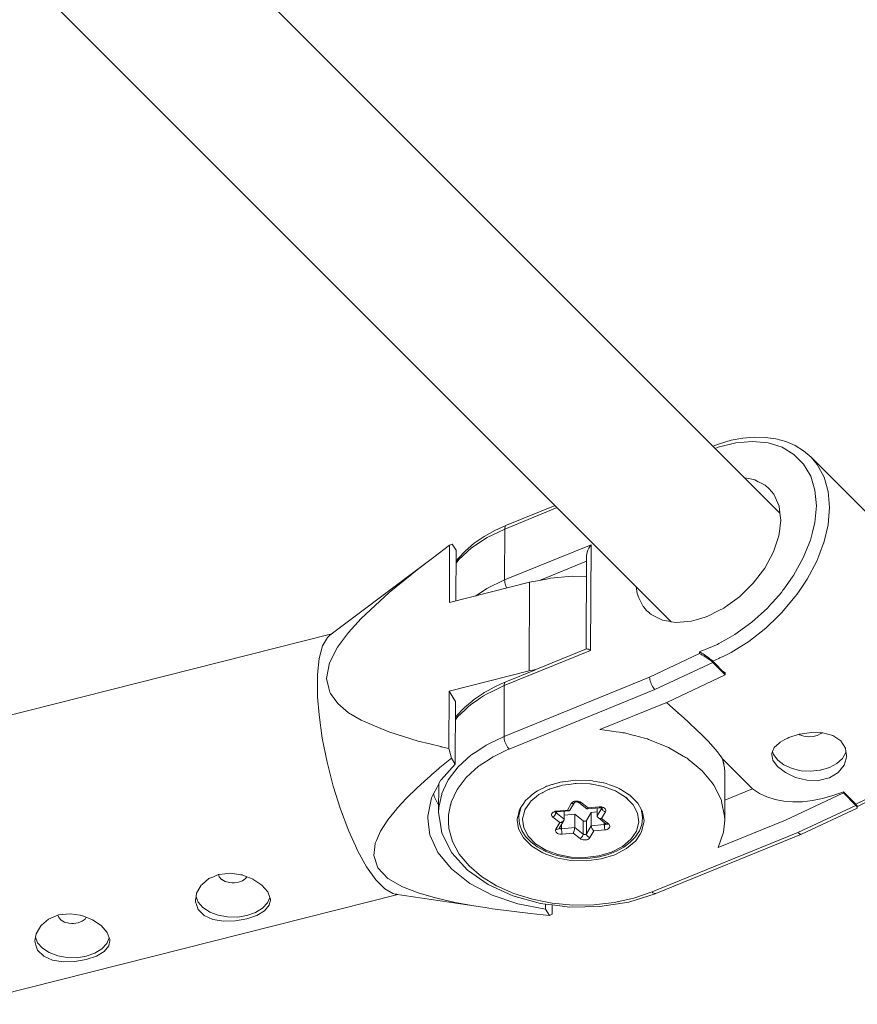
# Model space of a CAD drawing. Units: millimetres. Extents: x 280.6 to 321.4, y 165.1 to 224.1.
# Drawn here: x 307.8 to 308.2, y 178.1 to 178.6 of the extents above; entities that cross this region are included whole.
import ezdxf

# ---------------------------------------------------------------- set-up
doc = ezdxf.new("R2010")
doc.units = ezdxf.units.MM
doc.header["$MEASUREMENT"] = 0
doc.layers.add('Ebene 1', color=7, linetype='Continuous', lineweight=0)

# ---------------------------------------------------------------- blocks, each defined once
blk = doc.blocks.new('Block_1')
at = {"layer": 'Ebene 1', "color": 250, "lineweight": 9}
for p, q in [((308.19522, 178.34169), (306.34704, 180.18987)), ((306.28999, 180.13378), (308.13867, 178.2851)), ((308.28586, 178.29631), (308.21141, 178.37076)), ((308.07927, 178.3445), (308.05196, 178.33338)), ((308.07813, 178.34564), (308.05277, 178.33531)), ((308.05186, 178.30685), (308.05196, 178.33338)), ((308.02321, 178.32493), (308.02456, 178.32557)), ((308.02658, 178.32234), (308.02456, 178.32557)), ((308.02321, 178.32493), (308.02309, 178.29504)), ((308.02647, 178.29589), (308.02658, 178.32234)), ((308.05186, 178.30685), (308.09686, 178.32517)), ((308.09686, 178.32517), (308.09664, 178.27019)), ((308.01493, 178.31878), (307.96086, 178.27803)), ((308.09454, 178.31659), (308.07005, 178.30662)), ((308.09455, 178.31927), (308.09435, 178.27086)), ((308.02309, 178.29504), (308.06488, 178.30561)), ((308.0647, 178.25947), (308.06488, 178.30561)), ((308.12405, 178.29308), (308.12357, 178.29368)), ((307.9619, 178.27882), (307.73554, 178.22157)), ((308.09664, 178.27019), (308.05164, 178.25186)), ((308.09447, 178.27091), (308.06816, 178.2602)), ((308.15338, 178.26847), (308.15338, 178.26945)), ((308.16221, 178.27311), (308.16341, 178.27372)), ((308.12733, 178.2562), (308.15338, 178.26847)), ((308.16027, 178.2639), (308.13016, 178.24972)), ((308.15788, 178.26584), (308.15877, 178.26519)), ((308.16027, 178.26448), (308.16675, 178.258)), ((308.16027, 178.26448), (308.16027, 178.2639)), ((308.16027, 178.2639), (308.16673, 178.25744)), ((308.0647, 178.25947), (308.0229, 178.2489)), ((308.06793, 178.2601), (308.05244, 178.25379)), ((308.06816, 178.26015), (308.0647, 178.25947)), ((308.16681, 178.25828), (308.16561, 178.25914)), ((308.05153, 178.22533), (308.12733, 178.2562)), ((308.16674, 178.25743), (308.13663, 178.24324)), ((308.16675, 178.258), (308.16674, 178.258)), ((308.16674, 178.25748), (308.16675, 178.258)), ((308.0229, 178.2489), (308.02278, 178.219)), ((308.0229, 178.2489), (308.02626, 178.24351)), ((308.05153, 178.22533), (308.05164, 178.25186)), ((308.13016, 178.24972), (308.05422, 178.21879)), ((308.02613, 178.21083), (308.02626, 178.24351)), ((308.03111, 178.23912), (308.02756, 178.2358)), ((308.10148, 178.22893), (308.13663, 178.24324)), ((308.13609, 178.24302), (308.14558, 178.23461)), ((308.13792, 178.24139), (308.14085, 178.2388)), ((308.14712, 178.23323), (308.1483, 178.23216)), ((308.11425, 178.22716), (308.1135, 178.22727)), ((308.02412, 178.21406), (308.02278, 178.219)), ((308.02324, 178.21729), (308.02278, 178.219)), ((308.02412, 178.21406), (308.02613, 178.21083)), ((308.04592, 178.21479), (308.04374, 178.21341)), ((308.16404, 178.2155), (308.16538, 178.21362)), ((308.16538, 178.21362), (308.18101, 178.19799)), ((308.16538, 178.21362), (308.16607, 178.2106)), ((308.19095, 178.21643), (308.19095, 178.21583)), ((308.01755, 178.2086), (308.01818, 178.20914)), ((308.1665, 178.1817), (308.16659, 178.20496)), ((308.01752, 178.20059), (308.01746, 178.18571)), ((308.07548, 178.19801), (308.07435, 178.19746)), ((308.07914, 178.19911), (308.07935, 178.19935)), ((308.16654, 178.1921), (308.18101, 178.19799)), ((308.11678, 178.19181), (308.11479, 178.19378)), ((308.19814, 178.18174), (308.22825, 178.19592)), ((308.22825, 178.1965), (308.23472, 178.19003)), ((308.22825, 178.19592), (308.22825, 178.1965)), ((308.22825, 178.19592), (308.23472, 178.18945)), ((308.07881, 178.18645), (308.08452, 178.18702)), ((308.08452, 178.18702), (308.08658, 178.19047)), ((308.08585, 178.18692), (308.0883, 178.19098)), ((308.09047, 178.19095), (308.09471, 178.18762)), ((308.09171, 178.19099), (308.09535, 178.18811)), ((308.09482, 178.18758), (308.10127, 178.18823)), ((308.09535, 178.18811), (308.10106, 178.18868)), ((308.10002, 178.18811), (308.1, 178.18396)), ((308.1, 178.18396), (308.10245, 178.18806)), ((308.10127, 178.18823), (308.10106, 178.18868)), ((308.10125, 178.18823), (308.10106, 178.18868)), ((308.12306, 178.18711), (308.12322, 178.18606)), ((308.12306, 178.1871), (308.1237, 178.18298)), ((308.20461, 178.17527), (308.23472, 178.18945)), ((308.20651, 178.17448), (308.23538, 178.18808)), ((308.23472, 178.18945), (308.23472, 178.19003)), ((308.23551, 178.18829), (308.23552, 178.18878)), ((308.01181, 178.1838), (308.01181, 178.1828)), ((308.05844, 178.18237), (308.05844, 178.1817)), ((308.05921, 178.18541), (308.0592, 178.18323)), ((308.0592, 178.18323), (308.05923, 178.18405)), ((308.0806, 178.18048), (308.07696, 178.18335)), ((308.07829, 178.1861), (308.07829, 178.18606)), ((308.07833, 178.18593), (308.07852, 178.18569)), ((308.07852, 178.18589), (308.07852, 178.18569)), ((308.07852, 178.18569), (308.08289, 178.18225)), ((308.07901, 178.186), (308.07881, 178.18645)), ((308.079, 178.186), (308.07881, 178.18645)), ((308.07901, 178.186), (308.08546, 178.18664)), ((308.08291, 178.18639), (308.08289, 178.18225)), ((308.0829, 178.1843), (308.08839, 178.18486)), ((308.08839, 178.18486), (308.08836, 178.17793)), ((308.08839, 178.18486), (308.09276, 178.18141)), ((308.09447, 178.18158), (308.09694, 178.18571)), ((308.09694, 178.18571), (308.09692, 178.17879)), ((308.09694, 178.18571), (308.10001, 178.18602)), ((308.10051, 178.18305), (308.10469, 178.17974)), ((308.10434, 178.1861), (308.10228, 178.18265)), ((308.10228, 178.18265), (308.10593, 178.17978)), ((308.10364, 178.18638), (308.10434, 178.1861)), ((308.12151, 178.18196), (308.12109, 178.18533)), ((308.1237, 178.18298), (308.12371, 178.18588)), ((308.07854, 178.17703), (308.0806, 178.18048)), ((308.08035, 178.17788), (308.08027, 178.17754)), ((308.08042, 178.17781), (308.08268, 178.18163)), ((308.08152, 178.17966), (308.08151, 178.17725)), ((308.08151, 178.17725), (308.08836, 178.17793)), ((308.08833, 178.17755), (308.08836, 178.17793)), ((308.08836, 178.17793), (308.09273, 178.17448)), ((308.09276, 178.18141), (308.09273, 178.17448)), ((308.09447, 178.18158), (308.09444, 178.17466)), ((308.09444, 178.17466), (308.09692, 178.17879)), ((308.09692, 178.17879), (308.10376, 178.17948)), ((308.09713, 178.17784), (308.09692, 178.17879)), ((308.10407, 178.17668), (308.09837, 178.17611)), ((308.10377, 178.18048), (308.10376, 178.17948)), ((308.10469, 178.17974), (308.10461, 178.18002)), ((308.19814, 178.18174), (308.16299, 178.16743)), ((308.08753, 178.17502), (308.08182, 178.17445)), ((308.09118, 178.17214), (308.08753, 178.17502)), ((308.09837, 178.17611), (308.09631, 178.17266)), ((308.12867, 178.14434), (308.20461, 178.17527)), ((308.13057, 178.14355), (308.20647, 178.17446)), ((308.06876, 178.16893), (308.07331, 178.16614)), ((307.90446, 178.15088), (307.90452, 178.15084)), ((307.76986, 178.08585), (307.99622, 178.14309)), ((307.92986, 178.14002), (307.92987, 178.14076)), ((307.99493, 178.14328), (308.04172, 178.13619)), ((308.07319, 178.13801), (308.07318, 178.13539)), ((308.07655, 178.13279), (308.07657, 178.13759)), ((308.07318, 178.13539), (308.0752, 178.13216)), ((308.07655, 178.13279), (308.0752, 178.13216)), ((307.82088, 178.12974), (307.82094, 178.12971)), ((307.84628, 178.11888), (307.84628, 178.11963))]:
    blk.add_line(p, q, dxfattribs=at)
for points in [[(308.15338, 178.26945), (308.15405, 178.26972), (308.15505, 178.27014), (308.16221, 178.27311), (308.16265, 178.27329), (308.16341, 178.27372), (308.16466, 178.27442), (308.16683, 178.27565), (308.16688, 178.27568), (308.17179, 178.27846), (308.18056, 178.28482), (308.18871, 178.2922), (308.19045, 178.29416), (308.19148, 178.29532), (308.19602, 178.3004), (308.19679, 178.30148), (308.19719, 178.30204), (308.20175, 178.30843), (308.20177, 178.30846), (308.2023, 178.3092), (308.20738, 178.31836), (308.21059, 178.32632), (308.21111, 178.32763), (308.21217, 178.33181), (308.21341, 178.33677), (308.21421, 178.34552), (308.21348, 178.35365), (308.21125, 178.36093), (308.20757, 178.36719), (308.20255, 178.37223), (308.19632, 178.37594), (308.18905, 178.3782), (308.18093, 178.37896), (308.17219, 178.37819), (308.16306, 178.37592), (308.16158, 178.37533)], [(308.21141, 178.37076), (308.20751, 178.37409), (308.20312, 178.37681), (308.19831, 178.37889), (308.19313, 178.38032), (308.18762, 178.3811), (308.18188, 178.38123), (308.17596, 178.38071), (308.16988, 178.37957), (308.16373, 178.37782), (308.16037, 178.37654)], [(308.21059, 178.32632), (308.21111, 178.32763), (308.21217, 178.33181), (308.21341, 178.33677), (308.21421, 178.34552), (308.21348, 178.35365), (308.21125, 178.36093), (308.20757, 178.36719), (308.20255, 178.37223), (308.19632, 178.37594), (308.18905, 178.3782), (308.18093, 178.37896), (308.17219, 178.37819), (308.16306, 178.37592), (308.16158, 178.37533)], [(308.21141, 178.37076), (308.21461, 178.36698), (308.21822, 178.36043), (308.2204, 178.35289), (308.22112, 178.34453), (308.22034, 178.33557), (308.21808, 178.32621), (308.21799, 178.32599), (308.21602, 178.32088), (308.21441, 178.31671), (308.20941, 178.30727), (308.20767, 178.30472), (308.20517, 178.30104), (308.20401, 178.29933), (308.2032, 178.29815), (308.19612, 178.28976), (308.19595, 178.28956), (308.19456, 178.28822), (308.18782, 178.28172), (308.17902, 178.27482), (308.16976, 178.26902), (308.16634, 178.26738), (308.16392, 178.26622), (308.16338, 178.26596), (308.16027, 178.26448)], [(308.18404, 178.35794), (308.18751, 178.35618), (308.18962, 178.35436), (308.19199, 178.35146), (308.19477, 178.34529), (308.19522, 178.34169), (308.19538, 178.34037), (308.19569, 178.33797), (308.19532, 178.33498), (308.19517, 178.33371), (308.19515, 178.33354), (308.1947, 178.32989), (308.19187, 178.32143), (308.18733, 178.31303), (308.18131, 178.30511), (308.17891, 178.30275), (308.17799, 178.30186), (308.1763, 178.3002), (308.17411, 178.29806), (308.16694, 178.29286), (308.16609, 178.29224), (308.16348, 178.29091), (308.15766, 178.28794), (308.15626, 178.28751), (308.15342, 178.28665), (308.15165, 178.28611), (308.14923, 178.28537), (308.1472, 178.28519), (308.14123, 178.28467), (308.13867, 178.2851), (308.13737, 178.28531), (308.13489, 178.28573), (308.13406, 178.28587), (308.12809, 178.2889), (308.12725, 178.28963), (308.12722, 178.28965), (308.12598, 178.29072), (308.12488, 178.29206), (308.12414, 178.29297), (308.12405, 178.29308), (308.1236, 178.29363), (308.12357, 178.29368), (308.12183, 178.29756), (308.12083, 178.2998), (308.12037, 178.3034)], [(308.17692, 178.35999), (308.18153, 178.35922), (308.18212, 178.35892), (308.18394, 178.35799), (308.18404, 178.35794), (308.18751, 178.35618), (308.18962, 178.35436)], [(308.17692, 178.35999), (308.18153, 178.35922), (308.18212, 178.35892)], [(308.05277, 178.33531), (308.05247, 178.33517), (308.04673, 178.33256), (308.04112, 178.32942), (308.03601, 178.32592), (308.03144, 178.32207), (308.02746, 178.3179), (308.02655, 178.3167)], [(308.05196, 178.33338), (308.04271, 178.32892), (308.03466, 178.32358), (308.02803, 178.31751), (308.02655, 178.31556)], [(308.05196, 178.33338), (308.04271, 178.32892), (308.03466, 178.32358), (308.02803, 178.31751), (308.02655, 178.31556)], [(308.05196, 178.33338), (308.052, 178.33395), (308.0521, 178.33443), (308.05227, 178.33483), (308.05249, 178.33512), (308.05277, 178.33531)], [(308.01293, 178.22147), (308.00691, 178.22297), (307.99156, 178.22774), (307.98742, 178.2295), (307.97711, 178.23387), (307.97062, 178.23773), (307.96499, 178.24242), (307.96125, 178.24771), (307.9608, 178.24834), (307.9603, 178.25056), (307.95915, 178.25561), (307.96069, 178.2637), (307.96483, 178.27178), (307.97053, 178.27944), (307.97712, 178.2867), (307.99171, 178.30024), (308.00719, 178.31286), (308.01493, 178.31878), (308.02321, 178.32493)], [(308.09457, 178.31875), (308.09455, 178.31927), (308.09456, 178.31957), (308.09466, 178.32045), (308.09489, 178.32139), (308.09524, 178.32236), (308.09569, 178.32332), (308.09623, 178.32427), (308.09686, 178.32517)], [(308.02278, 178.219), (308.01879, 178.22), (308.01862, 178.22004), (308.01293, 178.22147), (308.00691, 178.22297), (307.99156, 178.22774), (307.98742, 178.2295), (307.97711, 178.23387), (307.97062, 178.23773), (307.96499, 178.24242), (307.96125, 178.24771), (307.9608, 178.24834), (307.9603, 178.25056), (307.95915, 178.25561), (307.96069, 178.2637), (307.96483, 178.27178), (307.97053, 178.27944), (307.97712, 178.2867), (307.99171, 178.30024), (308.00719, 178.31286), (308.01493, 178.31878)], [(308.03672, 178.29849), (308.0426, 178.30239), (308.05186, 178.30685)], [(308.03672, 178.29849), (308.0426, 178.30239), (308.05186, 178.30685)], [(308.05297, 178.3026), (308.05296, 178.30262), (308.05264, 178.30334), (308.05236, 178.30407), (308.05215, 178.30481), (308.05199, 178.30553), (308.05189, 178.30621), (308.05186, 178.30685)], [(308.06488, 178.30561), (308.07005, 178.30662), (308.07361, 178.30732), (308.07574, 178.30774), (308.087, 178.30876), (308.0945, 178.30868)], [(308.12183, 178.29756), (308.12083, 178.2998), (308.12037, 178.3034)], [(308.19147, 178.2953), (308.19602, 178.3004), (308.19679, 178.30148)], [(308.20401, 178.29933), (308.2032, 178.29815), (308.19612, 178.28976), (308.19595, 178.28956), (308.19456, 178.28822), (308.18782, 178.28172), (308.17902, 178.27482), (308.16976, 178.26902), (308.16634, 178.26738)], [(308.23472, 178.19003), (308.24421, 178.19457), (308.25347, 178.20036), (308.26227, 178.20727), (308.2704, 178.21511), (308.27766, 178.2237), (308.28386, 178.23282), (308.28886, 178.24225), (308.29047, 178.24643), (308.29253, 178.25176), (308.29479, 178.26112), (308.29557, 178.27008), (308.29486, 178.27844), (308.29267, 178.28598), (308.2907, 178.28956), (308.28906, 178.29253), (308.28586, 178.29631)], [(308.23552, 178.18881), (308.23556, 178.18883), (308.24837, 178.19508), (308.26073, 178.20368), (308.27191, 178.21415), (308.28145, 178.22602), (308.2889, 178.23877), (308.29146, 178.24545), (308.2939, 178.25183), (308.29622, 178.26467), (308.29567, 178.27673), (308.29268, 178.28597), (308.29219, 178.28748), (308.2907, 178.28956), (308.28586, 178.2963)], [(308.16688, 178.27568), (308.17179, 178.27846), (308.18056, 178.28482), (308.18871, 178.2922), (308.19045, 178.29416)], [(307.96086, 178.27803), (307.95964, 178.2769), (307.95709, 178.2725), (307.95532, 178.26601), (307.9544, 178.25766), (307.95437, 178.24906), (307.95436, 178.24772), (307.95449, 178.246), (307.9552, 178.23655), (307.9569, 178.22451), (307.95938, 178.21202), (307.96258, 178.19951), (307.96638, 178.18739), (307.97065, 178.17609), (307.97413, 178.16845), (307.97525, 178.16598), (307.97542, 178.16568), (307.98001, 178.15742), (307.98479, 178.15069), (307.98941, 178.14602), (307.99371, 178.14357), (307.99493, 178.14328), (307.9957, 178.14321), (307.99493, 178.14328), (307.9957, 178.14321), (307.99493, 178.14328), (307.99371, 178.14357), (307.98941, 178.14602), (307.98479, 178.15069), (307.98001, 178.15742), (307.97542, 178.16568), (307.97525, 178.16598), (307.97413, 178.16845)], [(308.09447, 178.27091), (308.09469, 178.27093), (308.09503, 178.27086), (308.09548, 178.27072), (308.09602, 178.27049), (308.09664, 178.27019)], [(308.15338, 178.26945), (308.15396, 178.26911), (308.15458, 178.26873), (308.15525, 178.2683), (308.15589, 178.26788), (308.15595, 178.26784), (308.15668, 178.26734), (308.15724, 178.26695), (308.15745, 178.2668), (308.15822, 178.26622), (308.15898, 178.26563), (308.15968, 178.26503), (308.16027, 178.26448)], [(308.15338, 178.26945), (308.15396, 178.26911), (308.15458, 178.26873), (308.15525, 178.2683), (308.15589, 178.26788), (308.15595, 178.26784), (308.15668, 178.26734), (308.15724, 178.26695), (308.15745, 178.2668), (308.15822, 178.26622), (308.15898, 178.26563), (308.15968, 178.26503), (308.16027, 178.26448)], [(308.15338, 178.26847), (308.15407, 178.26814), (308.15481, 178.26776), (308.15558, 178.26733), (308.15636, 178.26685), (308.15713, 178.26636), (308.15788, 178.26584), (308.15804, 178.26573), (308.15859, 178.26533), (308.15877, 178.26519), (308.15923, 178.26483), (308.1598, 178.26434), (308.16027, 178.2639)], [(308.05245, 178.2538), (308.05006, 178.25271), (308.04641, 178.25105), (308.04337, 178.24935), (308.04127, 178.24817), (308.0408, 178.24791), (308.04026, 178.24754), (308.03569, 178.2444), (308.03494, 178.24377), (308.03206, 178.24135), (308.03112, 178.24056), (308.03105, 178.24048), (308.03045, 178.23985), (308.02716, 178.23642), (308.02714, 178.23639), (308.02623, 178.23519)], [(308.05245, 178.2538), (308.05216, 178.25361), (308.05194, 178.25332), (308.05178, 178.25292), (308.05167, 178.25243), (308.05166, 178.25217), (308.05164, 178.25186)], [(308.12733, 178.2562), (308.12739, 178.25558), (308.12744, 178.25526), (308.1275, 178.2549), (308.1276, 178.25453), (308.12769, 178.25419), (308.12792, 178.25346), (308.12821, 178.25274), (308.12855, 178.25203), (308.12892, 178.25136), (308.12932, 178.25074), (308.12974, 178.25019), (308.13016, 178.24972)], [(308.12733, 178.2562), (308.12739, 178.25558), (308.12744, 178.25526), (308.1275, 178.2549), (308.1276, 178.25453), (308.12769, 178.25419), (308.12792, 178.25346), (308.12821, 178.25274), (308.12855, 178.25203), (308.12892, 178.25136), (308.12932, 178.25074), (308.12974, 178.25019), (308.13016, 178.24972)], [(307.95449, 178.246), (307.95436, 178.24772), (307.95437, 178.24906)], [(308.05164, 178.25186), (308.04531, 178.24882), (308.04238, 178.2474), (308.04126, 178.24666), (308.04094, 178.24644), (308.03936, 178.2454), (308.03816, 178.2446), (308.03771, 178.24431), (308.0375, 178.24417), (308.0374, 178.2441), (308.03509, 178.24257), (308.03434, 178.24207), (308.03271, 178.24057), (308.03163, 178.23959), (308.03111, 178.23912), (308.0277, 178.23599), (308.02756, 178.2358), (308.02622, 178.23404)], [(308.04531, 178.24882), (308.04238, 178.2474), (308.04126, 178.24666)], [(308.23472, 178.19003), (308.24421, 178.19457), (308.25347, 178.20036), (308.26227, 178.20727), (308.2704, 178.21511), (308.27766, 178.2237), (308.28386, 178.23282), (308.28886, 178.24225), (308.29047, 178.24643)], [(308.03509, 178.24257), (308.03434, 178.24207), (308.03271, 178.24057)], [(308.1421, 178.2377), (308.14374, 178.23625), (308.14558, 178.23461), (308.14564, 178.23456), (308.14712, 178.23323), (308.14776, 178.23266), (308.1483, 178.23216), (308.14852, 178.23196), (308.14854, 178.23194), (308.1515, 178.2292), (308.1549, 178.2259), (308.15788, 178.22282), (308.16044, 178.21998), (308.16255, 178.21744), (308.16318, 178.21661), (308.16341, 178.21632), (308.16404, 178.2155), (308.16419, 178.2153), (308.16538, 178.21362)], [(308.1665, 178.1817), (308.16643, 178.18382), (308.16488, 178.19142), (308.16475, 178.19206), (308.1642, 178.19318), (308.16083, 178.19999), (308.1599, 178.20113), (308.15481, 178.20737), (308.14855, 178.21256), (308.14821, 178.21285), (308.14686, 178.21396), (308.14622, 178.21434), (308.14608, 178.21442), (308.1455, 178.21476), (308.14484, 178.21514), (308.13724, 178.21957), (308.13338, 178.22113), (308.12682, 178.22378), (308.12624, 178.22402), (308.12474, 178.22441), (308.11952, 178.22578), (308.1187, 178.22599), (308.11425, 178.22716), (308.1142, 178.22717), (308.1135, 178.22727), (308.11287, 178.22735), (308.11162, 178.22753), (308.1099, 178.22777), (308.1087, 178.22793), (308.10764, 178.22808), (308.10663, 178.22822), (308.10148, 178.22893)], [(308.14854, 178.23194), (308.1515, 178.2292), (308.1549, 178.2259), (308.15788, 178.22282), (308.16044, 178.21998), (308.16255, 178.21744), (308.16318, 178.21661)], [(308.01746, 178.18571), (308.01758, 178.18835), (308.01777, 178.18921), (308.01909, 178.19535), (308.01917, 178.1957), (308.02004, 178.19754), (308.02254, 178.20279), (308.0276, 178.20946), (308.03423, 178.21554), (308.03472, 178.21586), (308.0373, 178.21757), (308.04228, 178.22087), (308.04464, 178.22201), (308.04735, 178.22332), (308.05153, 178.22533)], [(308.05153, 178.22533), (308.05156, 178.2247), (308.05166, 178.22401), (308.05182, 178.22329), (308.05204, 178.22256), (308.05231, 178.22182), (308.05263, 178.22111), (308.05299, 178.22043), (308.0532, 178.22011), (308.05338, 178.21981), (308.05379, 178.21926), (308.05422, 178.21879)], [(308.05153, 178.22533), (308.05156, 178.2247), (308.05166, 178.22401), (308.05182, 178.22329), (308.05204, 178.22256), (308.05231, 178.22182), (308.05263, 178.22111), (308.05299, 178.22043), (308.0532, 178.22011)], [(308.12682, 178.22378), (308.12624, 178.22402), (308.12474, 178.22441)], [(308.22097, 178.20378), (308.22018, 178.20359), (308.21536, 178.20242), (308.20929, 178.20257), (308.20336, 178.20405), (308.19811, 178.20655), (308.19404, 178.20968), (308.19158, 178.21307), (308.19136, 178.21406), (308.19095, 178.21583), (308.19099, 178.21643), (308.19144, 178.21754), (308.19228, 178.21958), (308.19479, 178.22191), (308.19535, 178.22242), (308.19784, 178.22373), (308.19817, 178.2239), (308.19928, 178.22449), (308.19993, 178.22482)], [(308.19993, 178.22482), (308.20526, 178.22649), (308.20554, 178.22657), (308.2116, 178.22745), (308.21683, 178.22727), (308.21754, 178.22724), (308.2228, 178.22579), (308.22687, 178.22306), (308.22932, 178.21927), (308.22962, 178.21758), (308.22995, 178.21568), (308.22992, 178.21487), (308.22964, 178.21393), (308.22862, 178.21044), (308.22554, 178.20657), (308.22097, 178.20378)], [(308.21683, 178.22727), (308.2165, 178.22691), (308.21469, 178.22589), (308.21247, 178.22527), (308.21006, 178.22512), (308.20769, 178.22546), (308.2056, 178.22625), (308.20526, 178.22649)], [(308.05422, 178.21879), (308.05414, 178.21875), (308.05395, 178.21866), (308.04592, 178.21479), (308.04559, 178.21463), (308.04374, 178.21341), (308.04059, 178.21132), (308.03868, 178.21005), (308.03808, 178.20966), (308.03641, 178.20813), (308.0319, 178.20399), (308.02718, 178.19777), (308.02404, 178.19116), (308.02378, 178.18995), (308.02372, 178.18967), (308.02259, 178.18445), (308.02256, 178.1843), (308.02267, 178.18072), (308.02278, 178.17738), (308.02468, 178.17057), (308.02824, 178.16402), (308.03334, 178.15791), (308.03988, 178.15237), (308.04769, 178.14756), (308.05658, 178.14358), (308.06632, 178.14054), (308.0732, 178.1392), (308.07658, 178.13853), (308.07668, 178.13851), (308.08741, 178.13754), (308.09823, 178.13766), (308.10889, 178.13885), (308.11912, 178.1411), (308.12867, 178.14434)], [(308.0373, 178.21757), (308.04228, 178.22087), (308.04464, 178.22201)], [(308.14484, 178.21514), (308.13724, 178.21957), (308.13338, 178.22113)], [(307.98581, 178.15696), (307.98369, 178.16334), (307.98425, 178.16791), (307.98449, 178.16984), (307.98509, 178.17122), (307.98717, 178.17602), (307.99102, 178.18194), (307.99566, 178.18768), (307.99606, 178.18811), (308.0008, 178.19321), (308.00628, 178.19859), (308.01189, 178.2037), (308.01203, 178.20383), (308.01267, 178.20438), (308.0138, 178.20536), (308.01755, 178.2086), (308.01799, 178.20899), (308.01818, 178.20914), (308.02412, 178.21406)], [(308.01909, 178.19535), (308.01917, 178.1957), (308.02004, 178.19754), (308.02254, 178.20279), (308.0276, 178.20946), (308.03423, 178.21554), (308.03472, 178.21586)], [(308.14821, 178.21285), (308.14686, 178.21396), (308.14622, 178.21434)], [(308.16299, 178.16743), (308.16584, 178.17552), (308.1665, 178.1817), (308.16643, 178.18382), (308.16488, 178.19142), (308.16475, 178.19206), (308.1642, 178.19318), (308.16083, 178.19999), (308.1599, 178.20113), (308.15481, 178.20737), (308.14856, 178.21256)], [(308.16538, 178.21362), (308.16595, 178.21133), (308.16607, 178.2106), (308.16634, 178.20902), (308.16655, 178.2067), (308.16659, 178.20496), (308.16659, 178.20438)], [(308.22018, 178.20359), (308.21536, 178.20242), (308.20929, 178.20257), (308.20336, 178.20405), (308.19811, 178.20655), (308.19404, 178.20968), (308.19158, 178.21307), (308.19136, 178.21406)], [(308.19144, 178.21754), (308.19189, 178.21595), (308.19405, 178.213), (308.19733, 178.2105), (308.20151, 178.20864), (308.2063, 178.20752), (308.21137, 178.20723), (308.21602, 178.20775), (308.21638, 178.20779), (308.22099, 178.20917), (308.22488, 178.21125), (308.22779, 178.21392), (308.22952, 178.21697), (308.22962, 178.21758)], [(308.22995, 178.21568), (308.22992, 178.21487), (308.22964, 178.21393), (308.22862, 178.21044), (308.22554, 178.20657), (308.22097, 178.20378)], [(308.02613, 178.21083), (308.01873, 178.20272), (308.01853, 178.20251), (308.01752, 178.20059), (308.01666, 178.19897), (308.01476, 178.19538), (308.0137, 178.19338), (308.01183, 178.1838), (308.01181, 178.1828), (308.01245, 178.17814), (308.01299, 178.17418), (308.01715, 178.16489), (308.02414, 178.15632), (308.03366, 178.1488), (308.04533, 178.14266), (308.05869, 178.13813), (308.07318, 178.13539)], [(308.03868, 178.21005), (308.03808, 178.20966), (308.03641, 178.20813), (308.0319, 178.20399), (308.02718, 178.19777), (308.02404, 178.19116), (308.02378, 178.18995)], [(307.98581, 178.15696), (307.98369, 178.16334), (307.98425, 178.16791), (307.98449, 178.16984), (307.98509, 178.17122), (307.98717, 178.17602), (307.99102, 178.18194), (307.99566, 178.18768), (307.99606, 178.18811), (308.0008, 178.19321), (308.00628, 178.19859), (308.01189, 178.2037), (308.01203, 178.20383), (308.01267, 178.20438)], [(308.12444, 178.18143), (308.12373, 178.18583), (308.12371, 178.18588), (308.1236, 178.18609), (308.12353, 178.18622), (308.12306, 178.1871), (308.12117, 178.19065), (308.11688, 178.19494), (308.11679, 178.195), (308.11235, 178.1977), (308.11201, 178.19791), (308.11151, 178.19821), (308.11111, 178.19846), (308.10994, 178.19889), (308.10752, 178.19977), (308.10652, 178.20014), (308.10476, 178.20078), (308.10419, 178.20099), (308.10346, 178.20113), (308.10332, 178.20115), (308.10252, 178.2013), (308.10146, 178.20149), (308.10141, 178.2015), (308.10131, 178.20152), (308.10118, 178.20154), (308.10028, 178.20171), (308.09801, 178.20212), (308.0977, 178.20218), (308.09654, 178.20239), (308.08859, 178.20259), (308.08505, 178.20212), (308.08242, 178.20177), (308.08217, 178.20174), (308.08195, 178.20171), (308.0808, 178.20156), (308.08042, 178.20144), (308.0803, 178.2014), (308.07927, 178.20109), (308.07841, 178.20083), (308.07732, 178.2005), (308.07686, 178.20035), (308.07652, 178.20025), (308.07402, 178.19949), (308.07364, 178.19937), (308.07314, 178.19911), (308.07151, 178.19825), (308.07101, 178.19798), (308.06905, 178.19695), (308.06751, 178.19614), (308.06574, 178.19462), (308.06515, 178.19412), (308.06276, 178.19207), (308.06181, 178.19062), (308.06034, 178.18838), (308.05969, 178.18739), (308.0595, 178.1866), (308.05932, 178.18588), (308.05921, 178.18541), (308.05846, 178.18237), (308.05844, 178.1817)], [(308.06797, 178.16942), (308.06876, 178.16893), (308.07322, 178.16617), (308.07331, 178.16614), (308.07489, 178.16555), (308.07953, 178.16382), (308.08045, 178.16364), (308.08653, 178.1625), (308.09382, 178.16228), (308.10096, 178.16319), (308.10756, 178.16516), (308.11322, 178.16809), (308.11761, 178.1718), (308.11862, 178.17331), (308.12048, 178.17608), (308.12166, 178.18068), (308.12151, 178.18196), (308.12109, 178.18533), (308.12108, 178.18534), (308.1188, 178.18976), (308.11678, 178.19181), (308.11491, 178.19371), (308.11479, 178.19378), (308.112, 178.19551), (308.1115, 178.19582), (308.11111, 178.19606), (308.10966, 178.19696), (308.10887, 178.19725), (308.10855, 178.19737), (308.10745, 178.19778), (308.10718, 178.19789), (308.10651, 178.19813), (308.10573, 178.19843), (308.10373, 178.19917), (308.10335, 178.19931), (308.10156, 178.19965), (308.10137, 178.19969), (308.09924, 178.20009), (308.09918, 178.2001), (308.09739, 178.20044), (308.0971, 178.20049), (308.09635, 178.20063), (308.09623, 178.20064), (308.09615, 178.20064), (308.08907, 178.20085), (308.08865, 178.2008), (308.08644, 178.20052), (308.08192, 178.19994), (308.08153, 178.19983), (308.08046, 178.19951), (308.08029, 178.19945), (308.07975, 178.19929), (308.07914, 178.19911), (308.0773, 178.19856), (308.07651, 178.19832), (308.07561, 178.19805), (308.07547, 178.19801), (308.07532, 178.19797), (308.07435, 178.19746), (308.07335, 178.19695), (308.07183, 178.19616), (308.0715, 178.19599), (308.071, 178.19573), (308.06967, 178.19504), (308.06842, 178.19399), (308.06556, 178.19157), (308.06527, 178.19133), (308.06514, 178.19113), (308.0624, 178.18705), (308.06202, 178.18558), (308.06122, 178.18245), (308.06124, 178.18228), (308.06179, 178.1778), (308.06409, 178.17337), (308.06797, 178.16942)], [(308.0971, 178.20049), (308.09635, 178.20063), (308.09623, 178.20064), (308.08907, 178.20085), (308.08865, 178.2008)], [(308.10373, 178.19917), (308.10335, 178.19931), (308.10156, 178.19965)], [(308.11111, 178.19606), (308.10966, 178.19696), (308.10887, 178.19725)], [(308.18101, 178.19799), (308.18457, 178.19572), (308.18849, 178.1939), (308.19273, 178.19255), (308.19725, 178.19167), (308.20202, 178.19127), (308.20701, 178.19136), (308.21216, 178.19193), (308.21745, 178.19299), (308.22283, 178.19451), (308.22753, 178.19624), (308.22825, 178.1965)], [(308.18101, 178.19799), (308.18457, 178.19572), (308.18849, 178.1939), (308.19273, 178.19255), (308.19725, 178.19167), (308.20202, 178.19127), (308.20701, 178.19136), (308.21216, 178.19193), (308.21745, 178.19299), (308.22283, 178.19451), (308.22753, 178.19624)], [(308.01747, 178.1896), (308.01725, 178.18988), (308.01534, 178.19365), (308.01476, 178.19538)], [(308.071, 178.19573), (308.06967, 178.19504), (308.06842, 178.19399)], [(308.01746, 178.18571), (308.01758, 178.18835), (308.01777, 178.18921)], [(308.0592, 178.18323), (308.05923, 178.18405), (308.06034, 178.18838)], [(308.06556, 178.19157), (308.06527, 178.19133), (308.06515, 178.19114), (308.0624, 178.18705), (308.06202, 178.18558), (308.06122, 178.18245), (308.06124, 178.18228), (308.06179, 178.1778), (308.06409, 178.17337)], [(308.08585, 178.18692), (308.08578, 178.18683), (308.08566, 178.18672), (308.08551, 178.18665), (308.08546, 178.18664), (308.08533, 178.18663), (308.08514, 178.18666), (308.08494, 178.18674), (308.08473, 178.18686), (308.08452, 178.18702)], [(308.08546, 178.18664), (308.08533, 178.18663), (308.08514, 178.18666), (308.08494, 178.18674), (308.08473, 178.18686), (308.08452, 178.18702)], [(308.08658, 178.19047), (308.08686, 178.19083), (308.08725, 178.19114), (308.08774, 178.19139), (308.0883, 178.19157), (308.0889, 178.19168), (308.08953, 178.1917), (308.09015, 178.19163), (308.09074, 178.19149), (308.09126, 178.19127), (308.09171, 178.19099)], [(308.08824, 178.1909), (308.08809, 178.19073), (308.0879, 178.1906), (308.08768, 178.1905), (308.08743, 178.19043), (308.08715, 178.19041), (308.08687, 178.19042), (308.08658, 178.19047)], [(308.08809, 178.19073), (308.0879, 178.1906), (308.08768, 178.1905), (308.08743, 178.19043), (308.08715, 178.19041), (308.08687, 178.19042), (308.08658, 178.19047)], [(308.0883, 178.19098), (308.08827, 178.19094), (308.08827, 178.19094), (308.08833, 178.19099), (308.0885, 178.19108), (308.08877, 178.19117), (308.0891, 178.19122), (308.08946, 178.19124), (308.08982, 178.1912), (308.09013, 178.19112), (308.09035, 178.19103), (308.09047, 178.19095)], [(308.09047, 178.19095), (308.09061, 178.19087), (308.0908, 178.19081), (308.091, 178.19079), (308.09123, 178.19081), (308.09146, 178.19088), (308.09171, 178.19099)], [(308.09471, 178.18762), (308.0948, 178.18758), (308.095, 178.18765), (308.09511, 178.18776), (308.09523, 178.18791), (308.09535, 178.18811)], [(308.09482, 178.18758), (308.09489, 178.18759), (308.095, 178.18765), (308.09511, 178.18776), (308.09523, 178.18791), (308.09535, 178.18811)], [(308.10106, 178.18868), (308.10169, 178.1887), (308.10231, 178.18864), (308.10248, 178.1886), (308.10254, 178.18858), (308.10289, 178.1885), (308.1032, 178.18837), (308.10324, 178.18835), (308.10342, 178.18828), (308.10386, 178.18799), (308.10421, 178.18766), (308.10428, 178.18753), (308.10436, 178.1874), (308.10443, 178.18728), (308.10453, 178.18689), (308.10452, 178.1868), (308.10452, 178.18674), (308.1045, 178.18649), (308.10434, 178.1861)], [(308.10127, 178.18823), (308.10158, 178.18824), (308.10188, 178.18822), (308.10216, 178.18817), (308.1024, 178.18809), (308.10245, 178.18806), (308.10256, 178.18801), (308.10263, 178.18796), (308.10264, 178.18795), (308.10265, 178.18794), (308.10262, 178.188), (308.10257, 178.18813), (308.10255, 178.18823)], [(308.10252, 178.18776), (308.1025, 178.18785), (308.10248, 178.188), (308.1025, 178.18785), (308.10252, 178.18776), (308.10257, 178.1876), (308.10268, 178.18735), (308.10283, 178.1871), (308.10302, 178.18687), (308.10324, 178.18666), (308.10349, 178.18648), (308.10364, 178.18638), (308.10376, 178.18632), (308.10379, 178.1863), (308.10405, 178.18619), (308.10434, 178.1861)], [(308.23472, 178.19003), (308.23516, 178.18955), (308.23542, 178.18918), (308.23552, 178.18893), (308.23552, 178.18891), (308.23546, 178.18878)], [(308.23472, 178.19003), (308.23516, 178.18955), (308.23542, 178.18918), (308.23552, 178.18893), (308.23552, 178.18891)], [(308.23472, 178.18945), (308.23509, 178.18905), (308.23535, 178.18871), (308.23549, 178.18843), (308.23551, 178.18829), (308.23551, 178.18826), (308.23551, 178.18822), (308.2354, 178.18809), (308.23538, 178.18808)], [(308.01746, 178.18571), (308.01843, 178.17965), (308.01919, 178.17492), (308.02431, 178.16477), (308.03247, 178.15574), (308.04321, 178.14817), (308.05608, 178.14229), (308.07047, 178.13834), (308.07319, 178.13801), (308.07657, 178.13759), (308.08582, 178.13646), (308.10138, 178.13672), (308.11653, 178.13912), (308.13027, 178.14346), (308.13057, 178.14355)], [(308.02259, 178.18445), (308.02256, 178.1843), (308.02267, 178.18072), (308.02278, 178.17738), (308.02468, 178.17057), (308.02824, 178.16402), (308.03334, 178.15791), (308.03988, 178.15237), (308.04769, 178.14756), (308.05658, 178.14358), (308.06632, 178.14054), (308.0732, 178.1392)], [(308.0592, 178.18323), (308.0596, 178.17979), (308.06082, 178.17645), (308.0628, 178.17331), (308.06547, 178.17045), (308.06703, 178.16926), (308.06876, 178.16794), (308.07259, 178.1658), (308.0733, 178.16551), (308.07545, 178.16465), (308.07687, 178.16408), (308.07942, 178.16338), (308.08149, 178.16282), (308.08635, 178.16204), (308.09134, 178.16177), (308.09632, 178.162), (308.1012, 178.16273), (308.10583, 178.16395), (308.11012, 178.16563), (308.11398, 178.16774), (308.1173, 178.17023), (308.12, 178.17306), (308.12055, 178.17391), (308.12202, 178.17618), (308.12326, 178.17952), (308.1237, 178.18297)], [(308.07696, 178.18335), (308.07661, 178.18369), (308.07639, 178.18406), (308.07629, 178.18446), (308.07632, 178.18486), (308.07648, 178.18525), (308.07661, 178.1854), (308.07677, 178.18561), (308.07712, 178.18588), (308.07716, 178.18592), (308.07765, 178.18617), (308.07792, 178.18626), (308.0782, 178.18635), (308.07829, 178.18636), (308.07852, 178.1864), (308.07881, 178.18645)], [(308.07852, 178.18569), (308.0785, 178.18544), (308.07844, 178.18518), (308.07837, 178.185), (308.07834, 178.18491), (308.07822, 178.18464), (308.07809, 178.18443), (308.07806, 178.18437), (308.07787, 178.18412), (308.07766, 178.18389), (308.07744, 178.18368), (308.0772, 178.1835), (308.07696, 178.18335)], [(308.07809, 178.18443), (308.07806, 178.18437), (308.07787, 178.18412), (308.07766, 178.18389), (308.07744, 178.18368), (308.0772, 178.1835), (308.07696, 178.18335)], [(308.07829, 178.18608), (308.07828, 178.18595), (308.07824, 178.18583), (308.0782, 178.18575), (308.07818, 178.18572), (308.07819, 178.18573), (308.07826, 178.18578), (308.07837, 178.18584), (308.07838, 178.18584), (308.07852, 178.18589), (308.07856, 178.18591), (308.07877, 178.18596), (308.07896, 178.18599), (308.079, 178.186), (308.07901, 178.186)], [(308.08289, 178.18225), (308.08289, 178.18223), (308.08284, 178.18198), (308.08273, 178.18172), (308.08268, 178.18163), (308.08258, 178.18148), (308.08239, 178.18125), (308.08215, 178.18104), (308.08188, 178.18086), (308.08168, 178.18075), (308.08159, 178.18071), (308.08153, 178.18068), (308.08127, 178.18059), (308.08094, 178.18052), (308.0806, 178.18048)], [(308.10228, 178.18265), (308.10194, 178.18262), (308.10161, 178.18263), (308.10148, 178.18265), (308.1013, 178.18268), (308.101, 178.18277), (308.10079, 178.18288), (308.10073, 178.1829), (308.10051, 178.18305), (308.1005, 178.18306), (308.10048, 178.18308), (308.10031, 178.18325), (308.10021, 178.18339), (308.10016, 178.18347), (308.10005, 178.18371), (308.1, 178.18396)], [(308.12444, 178.18143), (308.12442, 178.18076), (308.12319, 178.17574), (308.12236, 178.17448), (308.12012, 178.17106), (308.11538, 178.16699), (308.10924, 178.16376), (308.10208, 178.16157), (308.09429, 178.16054), (308.08634, 178.16074), (308.07869, 178.16214), (308.07698, 178.16277), (308.07652, 178.16293), (308.0733, 178.16411), (308.07177, 178.16467), (308.066, 178.16819), (308.06444, 178.16975), (308.06171, 178.17248), (308.05915, 178.1773), (308.05844, 178.1817)], [(308.08182, 178.17445), (308.0812, 178.17443), (308.08058, 178.17449), (308.07999, 178.17463), (308.07946, 178.17485), (308.07902, 178.17514), (308.07868, 178.17547), (308.07845, 178.17585), (308.07835, 178.17624), (308.07838, 178.17664), (308.07854, 178.17703)], [(308.08182, 178.17445), (308.0812, 178.17443), (308.08058, 178.17449), (308.07999, 178.17463), (308.07946, 178.17485), (308.07902, 178.17514), (308.07868, 178.17547), (308.07845, 178.17585), (308.07835, 178.17624), (308.07838, 178.17664), (308.07854, 178.17703)], [(308.07854, 178.17703), (308.07884, 178.17698), (308.07912, 178.17696), (308.07939, 178.17699), (308.07964, 178.17705), (308.07987, 178.17716), (308.08006, 178.17729), (308.08021, 178.17746), (308.08027, 178.17754)], [(308.07854, 178.17703), (308.07884, 178.17698), (308.07912, 178.17696), (308.07939, 178.17699), (308.07964, 178.17705), (308.07987, 178.17716), (308.08006, 178.17729), (308.08021, 178.17746), (308.08027, 178.17754)], [(308.08039, 178.17771), (308.08046, 178.17759), (308.08058, 178.17748), (308.08073, 178.17738), (308.0809, 178.17731), (308.0811, 178.17726), (308.0813, 178.17724), (308.08151, 178.17725)], [(308.08182, 178.17445), (308.08177, 178.17466), (308.08172, 178.17491), (308.08168, 178.17519), (308.08164, 178.17548), (308.0816, 178.17579), (308.08157, 178.1761), (308.08154, 178.17641), (308.08153, 178.17671), (308.08151, 178.17699), (308.08151, 178.17725)], [(308.08182, 178.17445), (308.08177, 178.17466), (308.08172, 178.17491), (308.08168, 178.17519), (308.08164, 178.17548), (308.0816, 178.17579), (308.08157, 178.1761), (308.08154, 178.17641), (308.08153, 178.17671), (308.08151, 178.17699), (308.08151, 178.17725)], [(308.08258, 178.18148), (308.08239, 178.18125), (308.08215, 178.18104), (308.08188, 178.18086), (308.08168, 178.18075), (308.08159, 178.18071), (308.08153, 178.18068)], [(308.08753, 178.17502), (308.08765, 178.17522), (308.08777, 178.17547), (308.08788, 178.17574), (308.08799, 178.17604), (308.08809, 178.17636), (308.08817, 178.17668), (308.08825, 178.17701), (308.0883, 178.17734), (308.08833, 178.17755), (308.08834, 178.17765), (308.08836, 178.17793)], [(308.09276, 178.18141), (308.09284, 178.18135), (308.09309, 178.18124), (308.09328, 178.18119), (308.09349, 178.18117), (308.0937, 178.18118), (308.0939, 178.18121), (308.09408, 178.18127), (308.09425, 178.18135), (308.09438, 178.18146), (308.09447, 178.18158)], [(308.09284, 178.18135), (308.09291, 178.18131), (308.09309, 178.18124), (308.09328, 178.18119), (308.09349, 178.18117), (308.0937, 178.18118), (308.0939, 178.18121), (308.09408, 178.18127), (308.09425, 178.18135), (308.09436, 178.18144)], [(308.09837, 178.17611), (308.09815, 178.17628), (308.09794, 178.17649), (308.09774, 178.17673), (308.09755, 178.177), (308.09738, 178.17729), (308.09723, 178.17759), (308.09713, 178.17784), (308.09711, 178.1779), (308.09701, 178.17821), (308.09695, 178.17851), (308.09692, 178.17879)], [(308.10376, 178.17948), (308.10396, 178.17951), (308.10415, 178.17957), (308.10431, 178.17966), (308.10444, 178.17976), (308.10453, 178.17987)], [(308.10407, 178.17668), (308.10402, 178.17689), (308.10398, 178.17714), (308.10393, 178.17742), (308.10389, 178.17771), (308.10385, 178.17802), (308.10382, 178.17833), (308.10379, 178.17864), (308.10378, 178.17894), (308.10377, 178.17922), (308.10376, 178.17948)], [(308.10407, 178.17668), (308.10402, 178.17689), (308.10398, 178.17714), (308.10393, 178.17742), (308.10389, 178.17771), (308.10385, 178.17802), (308.10382, 178.17833), (308.10379, 178.17864), (308.10378, 178.17894), (308.10377, 178.17922), (308.10376, 178.17948)], [(308.10593, 178.17978), (308.10627, 178.17944), (308.10649, 178.17907), (308.10659, 178.17867), (308.10656, 178.17827), (308.1064, 178.17788), (308.10612, 178.17752), (308.10572, 178.17721), (308.10524, 178.17696), (308.10468, 178.17678), (308.10407, 178.17668)], [(308.10593, 178.17978), (308.10627, 178.17944), (308.10649, 178.17907), (308.10659, 178.17867), (308.10656, 178.17827), (308.1064, 178.17788), (308.10612, 178.17752), (308.10572, 178.17721), (308.10524, 178.17696), (308.10468, 178.17678), (308.10407, 178.17668)], [(308.10593, 178.17978), (308.10568, 178.17967), (308.10545, 178.1796), (308.10522, 178.17958), (308.10501, 178.1796), (308.10483, 178.17966), (308.10469, 178.17975)], [(308.10593, 178.17978), (308.10568, 178.17967), (308.10545, 178.1796), (308.10522, 178.17958), (308.10501, 178.1796), (308.10483, 178.17966), (308.10471, 178.17973), (308.10469, 178.17974)], [(308.11862, 178.17331), (308.12048, 178.17608), (308.12166, 178.18068)], [(308.07698, 178.16277), (308.07869, 178.16214), (308.08634, 178.16074), (308.09429, 178.16054), (308.10208, 178.16157), (308.10924, 178.16376), (308.11538, 178.16699), (308.12012, 178.17106), (308.12236, 178.17448)], [(308.09118, 178.17214), (308.09142, 178.17229), (308.09166, 178.17247), (308.09188, 178.17268), (308.09209, 178.17291), (308.09227, 178.17316), (308.09243, 178.17343), (308.09256, 178.1737), (308.09266, 178.17397), (308.09271, 178.17423), (308.09273, 178.17448)], [(308.09118, 178.17214), (308.09142, 178.17229), (308.09166, 178.17247), (308.09188, 178.17268), (308.09209, 178.17291), (308.09227, 178.17316), (308.09243, 178.17343), (308.09256, 178.1737), (308.09266, 178.17397), (308.09271, 178.17423), (308.09273, 178.17448)], [(308.09631, 178.17266), (308.09602, 178.1723), (308.09563, 178.17199), (308.09514, 178.17174), (308.09458, 178.17156), (308.09398, 178.17145), (308.09335, 178.17143), (308.09273, 178.1715), (308.09215, 178.17164), (308.09162, 178.17186), (308.09118, 178.17214)], [(308.09273, 178.17448), (308.09288, 178.17439), (308.09306, 178.17432), (308.09325, 178.17427), (308.09346, 178.17425), (308.09367, 178.17425), (308.09387, 178.17429), (308.09406, 178.17435), (308.09422, 178.17443), (308.09435, 178.17454), (308.09444, 178.17466)], [(308.09273, 178.17448), (308.09288, 178.17439), (308.09306, 178.17432), (308.09325, 178.17427), (308.09346, 178.17425), (308.09367, 178.17425), (308.09387, 178.17429), (308.09406, 178.17435), (308.09422, 178.17443), (308.09435, 178.17454), (308.09444, 178.17466)], [(308.09631, 178.17266), (308.09601, 178.17275), (308.09573, 178.17288), (308.09546, 178.17303), (308.09521, 178.17322), (308.09499, 178.17343), (308.0948, 178.17366), (308.09464, 178.17391), (308.09453, 178.17416), (308.09447, 178.17441), (308.09444, 178.17466)], [(308.09631, 178.17266), (308.09601, 178.17275), (308.09573, 178.17288), (308.09546, 178.17303), (308.09521, 178.17322), (308.09499, 178.17343), (308.0948, 178.17366), (308.09464, 178.17391), (308.09453, 178.17416), (308.09447, 178.17441), (308.09444, 178.17466)], [(308.20461, 178.17527), (308.20503, 178.17489), (308.20544, 178.17462), (308.20582, 178.17446), (308.20617, 178.1744), (308.20647, 178.17446), (308.20651, 178.17448)], [(308.07489, 178.16555), (308.07953, 178.16382), (308.08045, 178.16364)], [(308.04172, 178.13619), (308.0358, 178.13714), (308.02611, 178.13891), (308.01655, 178.14106), (308.00729, 178.14371), (307.99862, 178.14707), (307.9911, 178.15143), (307.98581, 178.15696)], [(308.0752, 178.13216), (308.06528, 178.13318), (308.0554, 178.13432), (308.04556, 178.13563), (308.04172, 178.13619), (308.0358, 178.13714), (308.02611, 178.13891), (308.01655, 178.14106), (308.00729, 178.14371), (307.99862, 178.14707), (307.9911, 178.15143), (307.98581, 178.15696)], [(307.92847, 178.14438), (307.92534, 178.14796), (307.92075, 178.15106), (307.91952, 178.15154), (307.9176, 178.1523), (307.91517, 178.15326), (307.91448, 178.15336), (307.90911, 178.15417), (307.90314, 178.15353), (307.9028, 178.15339), (307.90166, 178.15291), (307.9002, 178.1523), (307.89982, 178.15214), (307.89788, 178.15133), (307.89433, 178.14827), (307.89387, 178.14787), (307.892, 178.14458), (307.89147, 178.14366), (307.89116, 178.14186), (307.89086, 178.14017), (307.8909, 178.13926), (307.89139, 178.13781), (307.89225, 178.13523)], [(307.91002, 178.14914), (307.91093, 178.14909), (307.91329, 178.14942), (307.91538, 178.15021), (307.91597, 178.15065), (307.91697, 178.15137), (307.9176, 178.1523), (307.91697, 178.15137), (307.91597, 178.15065), (307.91538, 178.15021), (307.91329, 178.14942), (307.91093, 178.14909), (307.91002, 178.14914), (307.90851, 178.14923), (307.90628, 178.14985), (307.90452, 178.15084), (307.90446, 178.15088), (307.90322, 178.15221), (307.9028, 178.15339)], [(307.92954, 178.14152), (307.9283, 178.13869), (307.92569, 178.1359), (307.92205, 178.13364), (307.91761, 178.13206), (307.91267, 178.13127), (307.90758, 178.13132), (307.90268, 178.13221), (307.89831, 178.13389), (307.89769, 178.13429), (307.8966, 178.13501), (307.89476, 178.13623), (307.89227, 178.13907), (307.89116, 178.14186)], [(307.89225, 178.13523), (307.89445, 178.13301), (307.89533, 178.13212), (307.89539, 178.13206), (307.89997, 178.13001), (307.90556, 178.12912), (307.91162, 178.12928), (307.91759, 178.13034), (307.92286, 178.13212), (307.92687, 178.13451), (307.92926, 178.13741), (307.92931, 178.1376), (307.92986, 178.14002), (307.92982, 178.14076), (307.92954, 178.14152), (307.92847, 178.14438)], [(308.07658, 178.13853), (308.07668, 178.13851), (308.08741, 178.13754), (308.09823, 178.13766), (308.10889, 178.13885), (308.11912, 178.1411), (308.12867, 178.14434)], [(308.12867, 178.14434), (308.12909, 178.14396), (308.1295, 178.14369), (308.12989, 178.14353), (308.13026, 178.14349), (308.13057, 178.14355)], [(308.12867, 178.14434), (308.12909, 178.14396), (308.1295, 178.14369), (308.12989, 178.14353), (308.13026, 178.14349), (308.13057, 178.14355)], [(307.89533, 178.13212), (307.89539, 178.13206), (307.89997, 178.13001), (307.90556, 178.12912), (307.91162, 178.12928), (307.91759, 178.13034), (307.92286, 178.13212), (307.92687, 178.13451), (307.92926, 178.13741), (307.92931, 178.1376)], [(307.84489, 178.12325), (307.84175, 178.12682), (307.83717, 178.12992), (307.83594, 178.13041), (307.83402, 178.13116), (307.83159, 178.13212), (307.83089, 178.13223), (307.82553, 178.13303), (307.81956, 178.13239), (307.81922, 178.13225), (307.8143, 178.1302), (307.81074, 178.12713), (307.81029, 178.12674), (307.80841, 178.12345), (307.80788, 178.12252), (307.80757, 178.12073), (307.80728, 178.11904), (307.80732, 178.11812), (307.8078, 178.11667), (307.80867, 178.11409)], [(307.82644, 178.128), (307.82734, 178.12795), (307.82971, 178.12829), (307.83179, 178.12907), (307.83239, 178.12951), (307.83339, 178.13024), (307.83402, 178.13116), (307.83339, 178.13024), (307.83239, 178.12951), (307.83179, 178.12907), (307.82971, 178.12829), (307.82734, 178.12795), (307.82644, 178.128), (307.82493, 178.1281), (307.8227, 178.12871), (307.82094, 178.12971), (307.82088, 178.12974), (307.81964, 178.13107), (307.81922, 178.13225)], [(307.84596, 178.12038), (307.84471, 178.11755), (307.84211, 178.11476), (307.83847, 178.1125), (307.83402, 178.11092), (307.82909, 178.11013), (307.824, 178.11018), (307.8191, 178.11108), (307.81473, 178.11275), (307.81117, 178.11509), (307.80868, 178.11793), (307.80757, 178.12073)], [(307.80867, 178.11409), (307.81181, 178.11092), (307.81639, 178.10887), (307.82197, 178.10798), (307.82804, 178.10815), (307.83401, 178.1092), (307.83927, 178.11099), (307.84328, 178.11337), (307.84568, 178.11628), (307.84572, 178.11647), (307.84628, 178.11888), (307.84624, 178.11963), (307.84596, 178.12038), (307.84489, 178.12325)], [(307.80867, 178.11409), (307.81181, 178.11092), (307.81639, 178.10887), (307.82197, 178.10798), (307.82804, 178.10815), (307.83401, 178.1092), (307.83927, 178.11099), (307.84328, 178.11337), (307.84568, 178.11628), (307.84572, 178.11647)]]:
    blk.add_lwpolyline(points, dxfattribs=at)

msp = doc.modelspace()

# ---------------------------------------------------------------- block references
at = {"layer": 'Ebene 1'}
msp.add_blockref('Block_1', (0, 0), dxfattribs=at)

doc.saveas('drawing.dxf')
